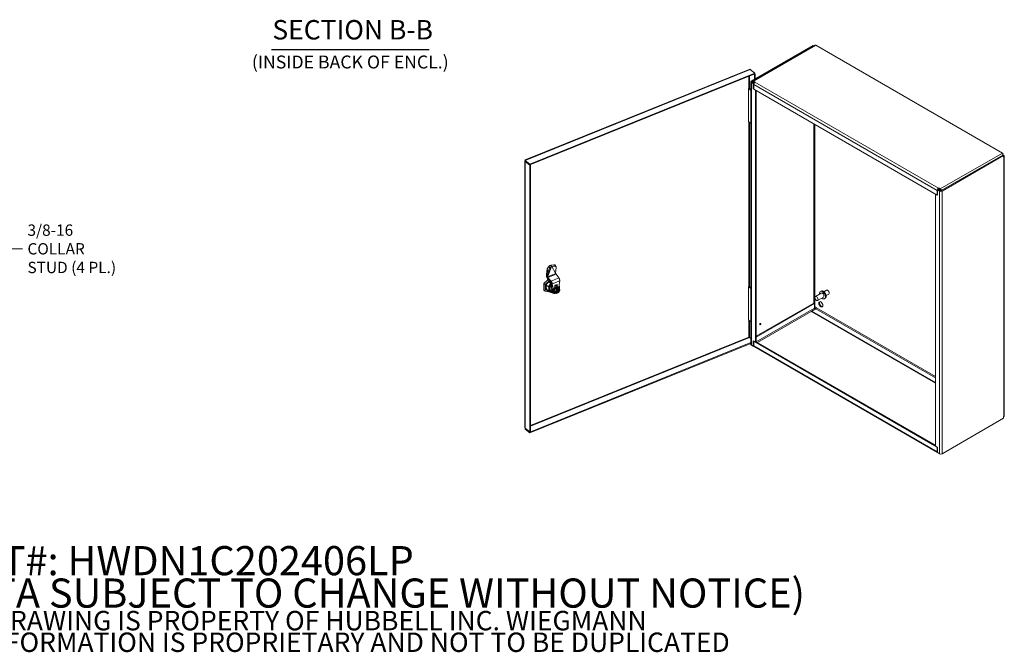
# Model space of a CAD drawing. Units: inches. Extents: x 8 to 163, y 8 to 101.
# Drawn here: x 102 to 163, y 8 to 47 of the extents above; entities that cross this region are included whole.
import ezdxf

# ---------------------------------------------------------------- set-up
doc = ezdxf.new("R2010")
doc.units = ezdxf.units.IN
doc.header["$LTSCALE"] = 10
doc.header["$MEASUREMENT"] = 0
doc.layers.get('0').update_dxf_attribs({"lineweight": 5})
for name, color, linetype, lineweight in [('Symbol (ANSI)', 7, 'Continuous', 5), ('Visible (ANSI)', 7, 'Continuous', 5), ('Visible Narrow (ANSI)', 7, 'Continuous', 5)]:
    doc.layers.add(name, color=color, linetype=linetype, lineweight=lineweight)
doc.styles.add('Note Text (ANSI)', font='tahoma.ttf')
doc.styles.add('ROMANS', font='tahoma.ttf')
doc.styles.add('Text Style168', font='tahoma.ttf')
doc.styles.add('Text Style40', font='tahoma.ttf')
doc.dimstyles.new('Default (ANSI)$7', dxfattribs={"dimscale": 10, "dimtxt": 0.07, "dimasz": 0.098425, "dimexe": 0.125, "dimexo": 0.0625, "dimgap": 0.031496, "dimtad": 0, "dimtih": 1, "dimtoh": 1, "dimrnd": 1e-08, "dimzin": 0, "dimdsep": 46, "dimtxsty": 'ROMANS', "dimblk": 'Filled-1', "dimcen": 0.09, "dimdle": 0.393701, "dimclrd": 256, "dimclre": 256, "dimclrt": 256, "dimadec": 0, "dimazin": 0, "dimtfac": 1, "dimtofl": 0, "dimtmove": 0, "dimatfit": 3, "dimfxl": 1, "dimtolj": 1, "dimtzin": 0, "dimlwd": -1, "dimlwe": -1, "dimarcsym": 0})

# ---------------------------------------------------------------- blocks, each defined once
blk = doc.blocks.new('Filled-1')
at = {"color": 0}
for p, q in [((0, 0), (-1, 0.167)), ((-1, 0.167), (-1, -0.167)), ((-1, 0), (0, 0)), ((-1, -0.167), (0, 0))]:
    blk.add_line(p, q, dxfattribs=at)
at = {"color": 0, "flags": 128}
blk.add_lwpolyline([(-1, -0.167), (0, 0), (-1, 0.167), (-1, -0.167)], dxfattribs=at)
at = {"color": 0}
blk.add_solid([(-1, -0.167), (0, 0), (-1, 0.167), (-1, -0.167)], dxfattribs=at)

msp = doc.modelspace()

# ---------------------------------------------------------------- linework, layer by layer
at = {"layer": 'Symbol (ANSI)', "lineweight": 30}
msp.add_line((117.9254, 44.942), (127.6694, 44.942), dxfattribs=at)
at = {"layer": 'Visible (ANSI)'}
for p, q in [((151.3918, 45.1937), (147.592, 42.9998)), ((151.4354, 45.1685), (147.6356, 42.9747)), ((151.4713, 45.1852), (147.6775, 42.9948)), ((151.4354, 45.1685), (151.3918, 45.1937)), ((151.4354, 45.1645), (151.4354, 45.1685)), ((151.5188, 45.2119), (151.4775, 45.1881)), ((163.1065, 38.5425), (151.5694, 45.2034)), ((133.6169, 38.1156), (147.4603, 43.712)), ((147.804, 43.486), (133.8955, 37.8633)), ((147.804, 43.4356), (133.8955, 37.8129)), ((147.804, 43.486), (147.5257, 43.7155)), ((147.7448, 43.4117), (147.7834, 43.3799)), ((147.7834, 43.3799), (147.8339, 43.4004)), ((147.7834, 43.3799), (147.7834, 43.1103)), ((147.8339, 43.4004), (147.7953, 43.4321)), ((147.804, 43.4356), (147.804, 43.486)), ((147.8339, 43.4004), (147.8339, 43.1395)), ((147.5586, 26.7242), (147.5586, 42.9534)), ((147.592, 42.907), (147.7141, 42.8365)), ((147.7577, 42.8616), (147.6356, 42.9321)), ((147.654, 42.9428), (147.654, 42.9215)), ((147.6976, 42.8963), (147.6976, 42.9176)), ((147.7141, 42.8365), (147.7577, 42.8616)), ((147.7141, 42.5041), (147.7141, 42.8365)), ((147.7344, 42.9892), (147.8347, 42.9313)), ((147.7943, 42.9043), (147.7344, 42.9389)), ((147.736, 42.4914), (147.736, 42.7813)), ((147.7577, 42.8616), (147.7577, 42.8572)), ((147.8347, 42.9313), (147.8164, 42.9207)), ((147.8164, 42.9206), (147.8164, 42.9207)), ((147.8164, 42.9207), (147.8166, 42.9207)), ((147.8166, 42.9207), (147.8164, 42.9206)), ((147.4176, 42.5313), (147.4389, 42.5399)), ((147.5586, 42.415), (147.4176, 42.5313)), ((147.4176, 40.49), (147.4176, 42.5313)), ((147.4752, 42.5362), (147.5586, 42.4674)), ((147.7141, 42.5041), (147.736, 42.5167)), ((147.843, 42.4297), (147.7141, 42.5041)), ((159.0722, 35.9465), (147.736, 42.4914)), ((147.843, 42.4297), (147.843, 26.8652)), ((147.8866, 42.4045), (147.8866, 26.8904)), ((147.5586, 40.3737), (147.4176, 40.49)), ((163.1333, 38.4147), (159.3335, 36.2209)), ((159.3771, 36.1957), (163.1769, 38.3896)), ((163.1159, 38.4686), (163.1571, 38.4924)), ((163.1297, 38.4692), (163.1193, 38.4632)), ((163.1571, 38.4924), (163.1297, 38.4692)), ((163.1769, 38.3896), (163.1333, 38.4147)), ((163.1343, 38.4335), (163.1937, 38.3992)), ((163.1769, 38.2967), (163.1769, 38.3896)), ((163.227, 38.3528), (163.227, 22.3093)), ((133.6013, 21.5805), (133.6013, 38.0567)), ((133.8955, 37.8633), (133.6172, 38.0927)), ((133.6172, 38.0424), (133.6172, 38.0927)), ((133.6172, 38.0424), (133.8955, 37.8129)), ((133.6258, 38.0352), (133.6172, 38.0317)), ((133.6172, 38.0317), (133.8955, 37.8023)), ((133.8955, 37.8129), (133.8955, 37.8633)), ((133.8955, 37.8023), (133.946, 37.8227)), ((133.8955, 37.8023), (133.8955, 21.3179)), ((133.946, 37.8227), (133.9373, 37.8298)), ((133.946, 37.8227), (133.946, 21.3383)), ((163.1937, 38.3063), (163.1769, 38.2967)), ((159.0941, 35.9338), (158.9652, 36.0083)), ((158.9652, 20.4438), (158.9652, 36.0083)), ((159.0722, 36.2363), (159.0722, 35.9465)), ((159.0941, 35.9591), (159.0722, 35.9465)), ((159.1377, 36.2914), (159.0941, 36.2662)), ((159.0941, 36.2662), (159.0941, 35.9338)), ((159.0941, 36.2662), (159.2162, 36.1957)), ((159.1377, 36.2914), (159.2598, 36.2209)), ((159.1526, 36.3757), (159.1527, 36.3757)), ((159.1527, 36.3254), (159.1526, 36.3253)), ((159.1527, 36.3757), (159.1528, 36.3757)), ((159.1527, 36.3254), (159.1527, 36.3757)), ((159.1528, 36.3253), (159.1527, 36.3254)), ((159.1528, 36.3757), (159.1711, 36.3862)), ((159.1528, 36.3253), (159.1528, 36.3757)), ((159.1711, 36.3359), (159.1528, 36.3253)), ((159.1711, 36.3862), (159.2714, 36.3283)), ((159.1711, 36.3862), (159.1711, 36.3359)), ((159.2714, 36.2779), (159.1711, 36.3359)), ((159.3083, 36.2128), (159.3083, 36.2142)), ((134.9795, 31.3991), (134.929, 31.0556)), ((134.9755, 30.9504), (135.0003, 31.3259)), ((135.2505, 31.531), (135.0107, 30.9309)), ((135.0107, 30.9309), (135.0711, 31.2867)), ((135.1428, 31.5906), (135.0528, 31.509)), ((135.1428, 31.5906), (135.2162, 31.5499)), ((135.2505, 31.531), (135.1605, 31.4494)), ((135.1781, 31.6002), (135.2294, 31.5579)), ((135.2162, 31.5499), (135.2505, 31.531)), ((135.3826, 31.6423), (135.2259, 31.6242)), ((135.2259, 31.6242), (135.2466, 31.5622)), ((135.2294, 31.5579), (135.2534, 31.5381)), ((135.2466, 31.5622), (135.2562, 31.5333)), ((135.2534, 31.5381), (135.2505, 31.531)), ((135.2562, 31.5333), (135.2534, 31.5381)), ((135.4129, 31.5514), (135.2562, 31.5333)), ((135.2562, 31.5333), (135.496, 31.127)), ((135.496, 31.127), (135.5308, 31.4726)), ((135.5087, 31.1056), (135.496, 31.127)), ((135.4977, 31.5903), (135.528, 31.4994)), ((135.5087, 31.1056), (135.5087, 31.098)), ((135.5226, 31.0606), (135.6597, 30.8953)), ((134.7753, 30.4849), (135.0241, 30.7286)), ((134.7753, 30.0673), (134.7753, 30.4849)), ((134.8506, 30.4228), (134.7753, 30.4849)), ((134.8506, 30.4228), (135.0862, 30.6537)), ((134.9228, 30.9536), (134.9228, 30.9612)), ((134.9741, 30.9189), (134.9981, 30.8991)), ((134.9764, 30.9498), (135.0107, 30.9309)), ((134.9925, 30.7667), (135.1296, 30.6014)), ((135.0107, 30.9309), (134.9981, 30.8991)), ((134.9981, 30.8915), (134.9981, 30.8991)), ((135.1491, 30.6889), (135.012, 30.8542)), ((135.0728, 30.5932), (135.2054, 30.4838)), ((135.1491, 30.6889), (135.1296, 30.6014)), ((135.1296, 30.6014), (135.1952, 30.5457)), ((135.1491, 30.6889), (135.2147, 30.6331)), ((135.1952, 30.5457), (135.2014, 30.5735)), ((135.2014, 30.5735), (135.2147, 30.6331)), ((135.2121, 30.5353), (135.236, 30.5156)), ((135.2121, 30.5353), (135.2534, 30.3377)), ((135.236, 30.5156), (135.2873, 30.4733)), ((135.2873, 30.4733), (135.3287, 30.2757)), ((135.5921, 30.433), (135.4416, 30.3722)), ((135.5168, 30.3969), (135.5921, 30.433)), ((135.5921, 30.433), (135.5921, 30.3152)), ((135.6962, 30.8278), (135.6597, 30.8953)), ((135.7049, 30.4278), (135.7463, 30.6588)), ((134.8506, 30.0053), (134.7753, 30.0673)), ((134.8506, 30.0053), (134.8506, 30.4228)), ((135.2082, 29.944), (134.8506, 30.0053)), ((134.9259, 30.1448), (135.0598, 30.0343)), ((134.926, 30.3903), (135.0598, 30.2799)), ((134.965, 30.0978), (135.099, 29.9873)), ((135.1393, 30.0333), (135.2138, 30.0634)), ((135.1393, 30.0333), (135.1675, 30.01)), ((135.1408, 29.9996), (135.2161, 29.9376)), ((135.2145, 30.0059), (135.2259, 30.0105)), ((135.2534, 30.3377), (135.2168, 30.1227)), ((135.3287, 30.2757), (135.2534, 30.3377)), ((135.2641, 29.9575), (135.3394, 29.8955)), ((135.3287, 30.2757), (135.2921, 30.0606)), ((135.3542, 30.1036), (135.3539, 30.1038)), ((135.3675, 30.1362), (135.3667, 30.1363)), ((135.3673, 30.1358), (135.3667, 30.1363)), ((135.3848, 30.1673), (135.384, 30.168)), ((135.3844, 29.9327), (135.3975, 29.9219)), ((135.4062, 30.1972), (135.4054, 30.1979)), ((135.4062, 30.1972), (135.4054, 30.1979)), ((135.4125, 30.0141), (135.4868, 30.1723)), ((135.4868, 29.9159), (135.4125, 30.0141)), ((135.4652, 29.9707), (135.4125, 30.0141)), ((135.4309, 30.2245), (135.4301, 30.2252)), ((135.4301, 30.2252), (135.4308, 30.2243)), ((135.5017, 30.3896), (135.4416, 30.3653)), ((135.4416, 30.3468), (135.5168, 30.3772)), ((135.4416, 30.3722), (135.4416, 30.2543)), ((135.5921, 30.3152), (135.4416, 30.2543)), ((135.4419, 29.9374), (135.4457, 29.9343)), ((135.4582, 30.2484), (135.4575, 30.249)), ((135.4697, 30.3582), (135.4697, 30.3767)), ((135.4871, 30.2683), (135.4867, 30.2686)), ((135.4867, 30.2686), (135.4868, 30.2681)), ((135.4868, 30.1723), (135.6352, 30.2323)), ((135.5394, 30.1288), (135.4868, 30.1723)), ((135.5394, 29.8725), (135.4868, 29.9159)), ((135.5168, 30.3772), (135.5168, 30.3969)), ((135.5168, 30.3969), (135.5168, 30.3772)), ((135.5921, 30.3152), (135.5168, 30.3772)), ((135.5399, 30.01), (135.5399, 30.0207)), ((135.5475, 29.8714), (135.5916, 29.8893)), ((135.5499, 30.0342), (135.5687, 30.0418)), ((135.5917, 30.147), (135.5528, 30.1791)), ((135.5529, 30.034), (135.5755, 30.0154)), ((135.5626, 30.0349), (135.5626, 30.026)), ((135.5707, 30.0304), (135.5707, 30.0428)), ((135.5955, 29.9121), (135.5802, 29.9246)), ((135.5803, 30.0585), (135.5803, 30.1091)), ((135.5803, 30.0933), (135.5913, 30.0842)), ((135.5803, 30.0731), (135.6062, 30.0836)), ((135.5803, 29.9246), (135.5803, 30.0049)), ((135.5803, 30.0031), (135.5814, 30.0036)), ((135.5969, 29.9463), (135.5803, 29.9396)), ((135.5895, 30.0886), (135.5895, 30.1161)), ((135.5895, 30.0149), (135.5895, 30.0457)), ((135.5962, 30.1415), (135.5962, 30.19)), ((135.5962, 30.0967), (135.5962, 30.1209)), ((135.5962, 29.9497), (135.5962, 30.0431)), ((135.6356, 29.9144), (135.5968, 29.9464)), ((135.6032, 30.0861), (135.5976, 30.0838)), ((135.5976, 30.057), (135.6096, 30.0619)), ((135.5991, 30.1279), (135.5991, 30.131)), ((135.5991, 29.9014), (135.5991, 29.9045)), ((135.5992, 30.0894), (135.6218, 30.0708)), ((135.6394, 30.1431), (135.6242, 30.1557)), ((135.6879, 30.1889), (135.6352, 30.2323)), ((135.6359, 30.069), (135.6547, 30.0766)), ((135.6481, 29.9121), (135.6922, 29.9299)), ((135.6661, 30.2745), (135.6793, 30.2636)), ((135.6726, 30.2171), (135.6763, 30.214)), ((135.7636, 30.0893), (135.6894, 30.1873)), ((135.6923, 29.9301), (135.7642, 30.0832)), ((135.7416, 30.2423), (135.7049, 30.4278)), ((147.4176, 30.2838), (147.4389, 30.2924)), ((147.5586, 30.1675), (147.4176, 30.2838)), ((147.4176, 28.2426), (147.4176, 30.2838)), ((147.4752, 30.2888), (147.5586, 30.2199)), ((151.9158, 29.8857), (151.5475, 29.6731)), ((151.8544, 29.9922), (151.9044, 30.0211)), ((152.0765, 29.9785), (152.2399, 30.0728)), ((152.214, 29.7403), (152.3774, 29.8347)), ((152.3293, 30.0541), (152.3087, 30.066)), ((152.4059, 29.9214), (152.4059, 29.8976)), ((151.4478, 29.2788), (147.8866, 27.2227)), ((151.4914, 29.2536), (147.8866, 27.1724)), ((151.4914, 29.2536), (151.4478, 29.2788)), ((151.4914, 28.9638), (151.4914, 29.2536)), ((152.0533, 29.6476), (151.685, 29.4349)), ((152.1148, 29.5411), (152.1649, 29.57)), ((151.5794, 28.9259), (151.3284, 28.7809)), ((151.3284, 28.7809), (151.3284, 28.7306)), ((151.3284, 28.7809), (158.9652, 24.3718)), ((151.3284, 28.7306), (158.9652, 24.3215)), ((151.5462, 28.9467), (151.505, 28.9229)), ((151.5258, 29.0418), (151.6162, 28.9896)), ((151.5694, 28.9238), (151.5726, 28.9219)), ((147.5586, 28.1263), (147.4176, 28.2426)), ((133.8955, 21.3073), (147.5586, 26.8308)), ((133.8955, 21.2569), (147.5586, 26.7804)), ((147.5586, 27.0809), (147.4752, 27.1497)), ((147.7141, 26.9396), (147.843, 26.8652)), ((147.7141, 26.6072), (147.7141, 26.9396)), ((147.736, 26.6371), (147.736, 26.927)), ((147.736, 26.927), (159.0722, 20.382)), ((147.843, 26.8652), (147.8866, 26.8904)), ((147.8866, 26.8904), (158.9652, 20.4941)), ((147.7141, 26.6072), (147.592, 26.6777)), ((147.7374, 26.6207), (147.7141, 26.6072)), ((159.0941, 20.041), (147.7596, 26.585)), ((163.1769, 22.1603), (159.3771, 19.9665)), ((163.1769, 22.2532), (163.1937, 22.2629)), ((163.1769, 22.1603), (163.1769, 22.2532)), ((133.8955, 21.3179), (133.6172, 21.5474)), ((133.6172, 21.5367), (133.8955, 21.3073)), ((133.6172, 21.5367), (133.6172, 21.4864)), ((133.8955, 21.2569), (133.6172, 21.4864)), ((133.946, 21.3383), (133.8955, 21.3179)), ((133.8955, 21.3073), (133.8955, 21.2569)), ((158.9652, 20.4438), (159.0941, 20.3694)), ((159.0722, 20.382), (159.0722, 20.0922)), ((159.0941, 20.3694), (159.0941, 20.037)), ((159.2162, 19.9665), (159.0941, 20.037))]:
    msp.add_line(p, q, dxfattribs=at)
for centre, start, end in [((135.5892, 30.1279), 303.235118, 0), ((135.5892, 29.9045), 359.999975, 50.492999), ((135.6457, 30.1507), 230.492999, 278.714057)]:
    msp.add_arc(centre, 0.00984, start, end, dxfattribs=at)
for centre, major_axis, ratio, start_param, end_param in [((151.5282, 45.0867), (-0.0569, 0.0985), 0.5773503, 6.1793741, 6.2831853), ((151.5694, 45.1105), (-0.0569, 0.0985), 0.5773503, 5.4977871, 6.1793741), ((147.6724, 42.9534), (-0.1138, 0), 0.5773503, 5.4977871, 7.0685835), ((147.6724, 42.9534), (-0.0521, 0), 0.5773503, 5.4977871, 7.0685835), ((147.7344, 42.8963), (-0.0569, 0.0985), 0.5773503, 5.4977871, 7.0685835), ((147.7344, 42.8963), (-0.026, 0.0451), 0.5773503, 5.4977871, 7.0685835), ((147.8164, 42.8277), (0.0569, 0.0985), 0.5773503, 0.7853982, 2.3561945), ((163.1065, 38.4496), (0.0569, -0.0985), 0.5773503, 1.6746075, 2.3561945), ((163.0652, 38.4258), (-0.0569, 0.0985), 0.5773503, 4.2367626, 4.8162001), ((163.1132, 38.3528), (0.1138, 0), 0.5773503, 5.4977871, 7.0685835), ((159.1526, 36.2828), (-0.0569, -0.0985), 0.5773503, 3.9269908, 5.4977871), ((159.1526, 36.2828), (0.026, 0.0451), 0.5773503, 0.7853982, 1.9394344), ((159.2966, 36.2421), (0.1137, 0), 0.5773503, 3.9269908, 5.4977871), ((159.2966, 36.2421), (0.0521, 0), 0.5773503, 3.9269908, 5.4977871), ((159.2714, 36.2354), (-0.0569, 0.0985), 0.5773503, 4.3189792, 5.4977871), ((159.2714, 36.2354), (-0.026, 0.0451), 0.5773503, 3.9269908, 5.4977871), ((135.3732, 31.5488), (0.1245, 0.0415), 0.6832663, 0, 1.2729346), ((134.9981, 30.8991), (-0.0197, 0.2573), 0.2823453, 0.8954058, 1.3055582), ((135.0365, 31.4127), (-0.0635, -0.1148), 0.345904, 3.9337247, 5.0174699), ((134.7945, 31.5465), (0.1983, -0.2384), 0.2328642, 0.2404013, 0.7274524), ((135.1442, 31.3531), (0.0635, 0.1148), 0.345904, 0.792132, 2.3629284), ((135.4035, 31.4579), (0.1245, 0.0415), 0.6832663, 5.9853235, 7.5561199), ((135.5275, 31.0824), (-0.0123, 0.0304), 0.4683232, 0.8586784, 2.1676754), ((135.2134, 30.3607), (-0.2505, -0.3038), 0.6688348, 4.3545654, 6.6943232), ((135.0169, 30.876), (-0.0615, 0.1521), 0.4683232, 0.8586784, 2.1676754), ((135.0169, 30.876), (0.0123, -0.0304), 0.4683232, 4.0002711, 5.309268), ((135.3286, 30.2658), (-0.2296, -0.2784), 0.6688348, 4.46058, 5.171977), ((135.3474, 30.2502), (-0.2066, -0.2506), 0.6688348, 4.4813746, 6.2831853), ((135.3474, 30.2502), (-0.2087, -0.2531), 0.6688348, 4.4787099, 5.6016767), ((135.1946, 30.3762), (-0.2296, -0.2784), 0.6688348, 5.185718, 6.2831853), ((135.1946, 30.3762), (-0.2126, -0.2579), 0.6688348, 5.4092703, 5.7940831), ((135.3286, 30.2658), (-0.2296, -0.2784), 0.6688348, 6.0313764, 6.7342121), ((135.3474, 30.2502), (-0.2087, -0.2531), 0.6688348, 5.6016767, 6.4247248), ((135.3945, 30.2114), (-0.2066, -0.2506), 0.6688348, 4.621546, 5.8884182), ((135.4227, 30.1882), (-0.2066, -0.2506), 0.6688348, 5.8884182, 6.8218369), ((135.4415, 30.1727), (-0.1774, -0.2152), 0.6688348, 5.4214362, 6.2831853), ((135.4415, 30.1727), (-0.1858, -0.2253), 0.6688348, 5.921719, 6.5848247), ((135.5168, 30.1106), (-0.1774, -0.2152), 0.6688348, 5.4214362, 7.201405), ((135.5384, 30.0927), (0.1409, 0.1709), 0.6688348, 5.5047263, 10.1254701), ((135.5168, 30.1106), (-0.1346, -0.1633), 0.6688348, 5.0780779, 5.2526108), ((135.5168, 30.1106), (-0.1346, -0.1633), 0.6688348, 4.7290121, 4.903545), ((135.5572, 30.0772), (-0.1153, -0.1399), 0.6688348, 3.1415927, 6.2831853), ((135.561, 30.0741), (-0.1153, -0.1399), 0.6688348, 4.5544791, 5.6016767), ((135.561, 30.0741), (-0.1153, -0.1399), 0.6688348, 5.6016767, 6.6488742), ((135.5168, 30.1106), (-0.1346, -0.1633), 0.6688348, 4.3799462, 4.5544791), ((135.3945, 30.2114), (0.1044, 0.1266), 0.6688348, 0.3709643, 0.531151), ((135.3173, 30.2751), (0.1044, 0.1266), 0.6688348, 5.7631903, 5.8100092), ((135.4807, 29.9769), (-0.0181, -0.0019), 0.5406247, 0.4885427, 2.059339), ((135.5168, 30.1106), (-0.1346, -0.1633), 0.6688348, 4.0641117, 4.2054133), ((135.561, 30.0741), (0.1153, 0.1399), 0.6688348, 0.3656889, 1.4128865), ((135.6043, 30.0384), (-0.0835, -0.1013), 0.6688348, 0.0142786, 0.0142999), ((135.6043, 30.0384), (-0.0835, -0.1013), 0.6688348, 0.0998235, 0.6236756), ((135.5472, 30.1186), (-0.0121, 0.0128), 0.1172285, 3.9543076, 5.5251039), ((135.5472, 29.889), (-0.005, -0.018), 0.6186455, 6.0136466, 7.5844429), ((135.5422, 30.1751), (0.0137, -0.0021), 0.577215, 0.7700935, 1.6593812), ((135.5425, 30.0213), (0.0104, 0.0127), 0.6688348, 0, 0.1451218), ((135.5546, 30.0316), (0.00626, 0.00759), 0.6688348, 5.6016767, 6.1953649), ((135.5626, 30.0272), (0.00626, 0.00759), 0.6688348, 4.6201362, 5.6016767), ((135.5704, 29.92), (-0.00984, -0.00464), 0.0749357, 3.1769143, 3.8195095), ((135.561, 30.0741), (0.1153, 0.1399), 0.6688348, 4.1609568, 4.281075), ((135.5384, 30.0927), (0.1409, 0.1709), 0.6688348, 4.2636274, 4.3467307), ((135.5814, 30.0117), (-0.00626, -0.00759), 0.6688348, 0.8892877, 2.460084), ((135.5168, 30.1106), (0.1774, 0.2152), 0.6688348, 4.3334898, 4.4369626), ((135.5976, 30.0918), (-0.00626, -0.00759), 0.6688348, 5.6016767, 7.172473), ((135.5976, 30.049), (-0.00626, -0.00759), 0.6688348, 4.0308804, 5.6016767), ((135.5986, 30.1979), (-0.0017, -0.0113), 0.1492329, 3.9422955, 5.5130918), ((135.6096, 30.1021), (-0.0104, -0.0127), 0.6688348, 5.6016767, 6.2831853), ((135.6096, 30.0485), (0.0104, 0.0127), 0.6688348, 0.8892877, 2.460084), ((135.5986, 29.9576), (0.0017, 0.0113), 0.1492329, 2.3714991, 3.0530078), ((135.6269, 30.1662), (-0.0059, 0.0126), 0.6252357, 1.5354746, 2.2169833), ((135.6269, 29.9428), (-0.00984, -0.00464), 0.0749357, 4.3128946, 5.6369984), ((135.6043, 30.0384), (0.0835, 0.1013), 0.6688348, 4.2964925, 6.1834086), ((135.561, 30.0741), (0.1153, 0.1399), 0.6688348, 5.827454, 6.6488742), ((135.6802, 30.1723), (0.005, 0.018), 0.6186455, 4.4428503, 6.0136466), ((135.6802, 29.9428), (-0.0121, 0.0128), 0.1172285, 3.0956292, 3.9543076), ((135.561, 30.0741), (0.1153, 0.1399), 0.6688348, 5.5280694, 5.5280798), ((135.5384, 30.0927), (0.1409, 0.1709), 0.6688348, 5.3819418, 5.3819523), ((135.5168, 30.1106), (0.1774, 0.2152), 0.6688348, 5.2880155, 5.7819172), ((135.7467, 30.0844), (-0.0181, -0.0019), 0.5406247, 2.059339, 3.4570949), ((151.9846, 29.7666), (0.1302, -0.2255), 0.5773503, 5.2686328, 10.4393305), ((152.0346, 29.7956), (0.1302, -0.2255), 0.5773503, 0, 3.1415927), ((151.9846, 29.7666), (-0.0687, 0.1191), 0.5773503, 3.1415927, 6.2831853), ((152.3087, 29.9538), (-0.0687, 0.1191), 0.5773503, 3.1415927, 6.2831853), ((152.3293, 29.9657), (-0.0542, 0.0938), 0.5773503, 3.9269908, 5.4977871), ((151.9309, 29.2254), (-0.0911, 0.1579), 0.5773503, 0.2415461, 2.9000466), ((151.489, 29.0206), (0.0521, 0), 0.5773503, 0.7853982, 1.525526), ((151.5282, 28.9425), (-0.026, 0.0451), 0.5773503, 0.7853982, 1.6746075), ((151.5694, 28.9663), (0.026, -0.0451), 0.5773503, 4.8162001, 5.4977871), ((151.5794, 28.9684), (-0.026, -0.0451), 0.5773503, 0.7853982, 2.3561945), ((148.1226, 27.9812), (-0.025, -0.0433), 0.5773503, 0.4512038, 2.6903888), ((147.6724, 26.7242), (-0.1137, 0), 0.5773503, 0, 0.7853982), ((147.8164, 26.6835), (-0.0569, -0.0985), 0.5773503, 5.4977871, 6.2831853), ((163.1132, 22.3093), (0.1137, 0), 0.5773503, 5.4977871, 6.2831853), ((159.1526, 20.1386), (-0.0569, -0.0985), 0.5773503, 5.4977871, 6.2539524), ((159.2966, 20.0129), (-0.1137, 0), 0.5773503, 0.7853982, 2.3561945)]:
    msp.add_ellipse(centre, major_axis=major_axis, ratio=ratio, start_param=start_param, end_param=end_param, dxfattribs=at)
for centre, major_axis in [((151.6163, 29.554), (-0.0688, 0.1191)), ((151.8873, 29.2002), (-0.0911, 0.1579)), ((148.1444, 27.9687), (-0.025, -0.0433))]:
    msp.add_ellipse(centre, major_axis=major_axis, ratio=0.5773503, dxfattribs=at)
for points in [[(147.5257, 43.7155), (147.5029, 43.7209), (147.4803, 43.7197), (147.4603, 43.7118)], [(133.6176, 38.0815), (133.6021, 38.0704), (133.5972, 38.055), (133.6062, 38.0422)], [(133.6062, 38.0422), (133.6089, 38.0385), (133.6126, 38.0349), (133.6172, 38.0317)], [(133.6172, 38.0927), (133.6161, 38.107), (133.6152, 38.1145), (133.6169, 38.1154)], [(133.6172, 38.0862), (133.6172, 38.0909), (133.617, 38.0954), (133.6166, 38.0997)], [(135.4961, 31.128), (135.4975, 31.1249), (135.499, 31.1219), (135.5008, 31.119)], [(135.1675, 30.01), (135.1729, 30.0095), (135.1835, 30.0086), (135.1992, 30.0072), (135.2094, 30.0063), (135.2145, 30.0059)], [(135.5214, 29.9412), (135.5238, 29.9372), (135.5265, 29.9335), (135.5296, 29.9303)], [(135.5312, 30.0503), (135.5277, 30.0438), (135.5246, 30.0373), (135.522, 30.0307)], [(135.5779, 29.9241), (135.5773, 29.9239), (135.5767, 29.9237), (135.5761, 29.9236)], [(135.6325, 29.9465), (135.6319, 29.946), (135.6311, 29.9456), (135.6304, 29.9453)], [(147.4752, 27.1497), (147.4674, 27.1597), (147.4501, 27.165), (147.4389, 27.164)], [(147.4389, 27.164), (147.4435, 27.1637), (147.4484, 27.1633), (147.4534, 27.1627)], [(133.6062, 21.5615), (133.603, 21.5676), (133.6016, 21.574), (133.6017, 21.5804)], [(133.6172, 21.5474), (133.6126, 21.5518), (133.6089, 21.5566), (133.6062, 21.5615)], [(133.6172, 21.4864), (133.616, 21.5013), (133.6151, 21.5233), (133.6172, 21.5475)]]:
    msp.add_open_spline(points, degree=3, dxfattribs=at)
for points, knots in [([(135.1428, 31.5906), (135.1473, 31.593), (135.1525, 31.5951), (135.1644, 31.5983), (135.171, 31.5994), (135.1781, 31.6002)], [-0.16614684, -0.16614684, -0.16614684, -0.16614684, -0.08318446, -0.08318446, -0.00007532, -0.00007532, -0.00007532, -0.00007532]), ([(135.1781, 31.6002), (135.1852, 31.6052), (135.1929, 31.6098), (135.2089, 31.6179), (135.2173, 31.6213), (135.2259, 31.6242)], [-0.16630285, -0.16630285, -0.16630285, -0.16630285, -0.08316859, -0.08316859, -0.0002314, -0.0002314, -0.0002314, -0.0002314]), ([(134.9741, 30.9189), (134.9741, 30.9189), (134.9741, 30.919), (134.9741, 30.9244), (134.9742, 30.9297), (134.9747, 30.9402), (134.975, 30.9454), (134.9755, 30.9504)], [-0.12194027, -0.12194027, -0.12194027, -0.12194027, -0.12149789, -0.12149789, -0.06106168, -0.06106168, -0.00011381, -0.00011381, -0.00011381, -0.00011381]), ([(135.2121, 30.5353), (135.2112, 30.5361), (135.2102, 30.5369), (135.208, 30.5386), (135.2068, 30.5395), (135.2046, 30.541), (135.2037, 30.5416), (135.2004, 30.5436), (135.1978, 30.5448), (135.1952, 30.5457)], [-0.067405328, -0.067405328, -0.067405328, -0.067405328, -0.051794269, -0.051794269, -0.036185659, -0.036185659, -0.025799924, -0.025799924, 0, 0, 0, 0]), ([(135.2147, 30.6331), (135.2199, 30.6277), (135.225, 30.6217), (135.2349, 30.6088), (135.2397, 30.6019), (135.2473, 30.5899), (135.2502, 30.585), (135.2568, 30.5732), (135.2602, 30.5663), (135.2653, 30.5553), (135.267, 30.5513), (135.2722, 30.5386), (135.2753, 30.53), (135.2805, 30.5128), (135.2826, 30.5044), (135.2857, 30.4883), (135.2868, 30.4806), (135.2873, 30.4733)], [-0.57957693, -0.57957693, -0.57957693, -0.57957693, -0.50163898, -0.50163898, -0.42228919, -0.42228919, -0.36940714, -0.36940714, -0.29888039, -0.29888039, -0.25859608, -0.25859608, -0.17239221, -0.17239221, -0.08620004, -0.08620004, -0.00170835, -0.00170835, -0.00170835, -0.00170835]), ([(135.7463, 30.6588), (135.7468, 30.666), (135.7469, 30.6736), (135.7461, 30.6895), (135.7453, 30.6977), (135.7432, 30.7116), (135.7422, 30.7172), (135.7394, 30.7304), (135.7375, 30.7379), (135.734, 30.7497), (135.7327, 30.7539), (135.7282, 30.767), (135.7247, 30.7757), (135.7172, 30.7925), (135.7132, 30.8005), (135.7048, 30.8151), (135.7006, 30.8217), (135.6962, 30.8278)], [-0.58325635, -0.58325635, -0.58325635, -0.58325635, -0.50424595, -0.50424595, -0.42404469, -0.42404469, -0.37059527, -0.37059527, -0.29931218, -0.29931218, -0.25859576, -0.25859576, -0.17239116, -0.17239116, -0.08619917, -0.08619917, -0.00538303, -0.00538303, -0.00538303, -0.00538303]), ([(135.6661, 30.2745), (135.6539, 30.2845), (135.6394, 30.2918), (135.6072, 30.3001), (135.5893, 30.301), (135.5519, 30.2963), (135.5322, 30.2905), (135.4932, 30.2729), (135.4739, 30.2609), (135.4377, 30.2321), (135.4208, 30.2153), (135.3911, 30.1784), (135.3783, 30.1584), (135.3581, 30.1171), (135.3507, 30.0958), (135.3422, 30.0541), (135.341, 30.0337), (135.3452, 29.9959), (135.3505, 29.9785), (135.3655, 29.9516), (135.3741, 29.9412), (135.3844, 29.9327)], [0.6815086, 0.6815086, 0.6815086, 0.6815086, 0.9852224, 0.9852224, 1.296987, 1.296987, 1.6193051, 1.6193051, 1.9448885, 1.9448885, 2.2704722, 2.2704722, 2.5958613, 2.5958613, 2.9214818, 2.9214818, 3.246955, 3.246955, 3.5683725, 3.5683725, 3.8231013, 3.8231013, 3.8231013, 3.8231013]), ([(135.522, 30.0306), (135.5193, 30.0238), (135.5171, 30.0169), (135.5138, 30.0034), (135.5127, 29.9967), (135.5116, 29.9839), (135.5116, 29.9777), (135.5127, 29.966), (135.5137, 29.9604), (135.5169, 29.9502), (135.5189, 29.9455), (135.5214, 29.9412)], [2.70261989, 2.70261989, 2.70261989, 2.70261989, 2.87791346, 2.87791346, 3.05369964, 3.05369964, 3.22948583, 3.22948583, 3.40527202, 3.40527202, 3.58105821, 3.58105821, 3.58105821, 3.58105821]), ([(135.5297, 29.9302), (135.53, 29.93), (135.5302, 29.9297), (135.5308, 29.9292), (135.531, 29.9289), (135.5316, 29.9284), (135.5319, 29.9281), (135.5325, 29.9276), (135.5328, 29.9273), (135.5334, 29.9268), (135.5337, 29.9266), (135.534, 29.9263)], [3.750853138, 3.750853138, 3.750853138, 3.750853138, 3.764080112, 3.764080112, 3.778835401, 3.778835401, 3.793590691, 3.793590691, 3.80834598, 3.80834598, 3.82310127, 3.82310127, 3.82310127, 3.82310127]), ([(135.5946, 30.1196), (135.5896, 30.1163), (135.5846, 30.1127), (135.5749, 30.1048), (135.5702, 30.1005), (135.5611, 30.0915), (135.5568, 30.0868), (135.5486, 30.0769), (135.5447, 30.0718), (135.5375, 30.0612), (135.5342, 30.0558), (135.5312, 30.0503)], [1.81747657, 1.81747657, 1.81747657, 1.81747657, 1.9607534, 1.9607534, 2.10403024, 2.10403024, 2.24730707, 2.24730707, 2.39058391, 2.39058391, 2.53386075, 2.53386075, 2.53386075, 2.53386075]), ([(135.5399, 30.0207), (135.5399, 30.0212), (135.54, 30.0218), (135.5403, 30.0232), (135.5405, 30.0239), (135.5412, 30.0256), (135.5416, 30.0264), (135.5427, 30.0282), (135.5433, 30.029), (135.5448, 30.0306), (135.5455, 30.0314), (135.5471, 30.0326), (135.5479, 30.0332), (135.5491, 30.0338), (135.5495, 30.034), (135.5499, 30.0342)], [3.1415927, 3.1415927, 3.1415927, 3.1415927, 3.3684515, 3.3684515, 3.5958815, 3.5958815, 3.8321117, 3.8321117, 4.075761, 4.075761, 4.3214491, 4.3214491, 4.5627429, 4.5627429, 4.712389, 4.712389, 4.712389, 4.712389]), ([(135.5401, 30.0088), (135.5401, 30.0088), (135.5401, 30.0088), (135.5401, 30.0088), (135.5401, 30.0088), (135.5401, 30.009), (135.54, 30.0091), (135.54, 30.0095), (135.5399, 30.0098), (135.5399, 30.01)], [2.71242901, 2.71242901, 2.71242901, 2.71242901, 2.73268748, 2.73268748, 2.86898921, 2.86898921, 3.00529093, 3.00529093, 3.14159265, 3.14159265, 3.14159265, 3.14159265]), ([(135.5687, 30.0418), (135.5701, 30.0424), (135.5714, 30.0431), (135.5736, 30.0447), (135.5747, 30.0457), (135.5765, 30.0477), (135.5773, 30.0489), (135.5786, 30.0513), (135.5792, 30.0526), (135.58, 30.0554), (135.5803, 30.0569), (135.5803, 30.0585)], [4.712389, 4.712389, 4.712389, 4.712389, 5.0265482, 5.0265482, 5.3407075, 5.3407075, 5.6548668, 5.6548668, 5.969026, 5.969026, 6.2831853, 6.2831853, 6.2831853, 6.2831853]), ([(135.5755, 30.0154), (135.5761, 30.0148), (135.5768, 30.0142), (135.5778, 30.0129), (135.5783, 30.0122), (135.5791, 30.0107), (135.5794, 30.01), (135.5798, 30.0085), (135.58, 30.0078), (135.5802, 30.0063), (135.5803, 30.0056), (135.5803, 30.0049)], [5.60167669, 5.60167669, 5.60167669, 5.60167669, 5.73797842, 5.73797842, 5.87428014, 5.87428014, 6.01058187, 6.01058187, 6.14688359, 6.14688359, 6.28318531, 6.28318531, 6.28318531, 6.28318531]), ([(135.5916, 29.8893), (135.5928, 29.8897), (135.5938, 29.8904), (135.5957, 29.892), (135.5964, 29.8929), (135.5976, 29.8947), (135.598, 29.8956), (135.5986, 29.8973), (135.5988, 29.8981), (135.599, 29.8997), (135.5991, 29.9004), (135.5991, 29.9012), (135.5991, 29.9013), (135.5991, 29.9014)], [5.42450689, 5.42450689, 5.42450689, 5.42450689, 5.57864942, 5.57864942, 5.7457151, 5.7457151, 5.91745079, 5.91745079, 6.08918647, 6.08918647, 6.26092215, 6.26092215, 6.28318531, 6.28318531, 6.28318531, 6.28318531]), ([(135.5917, 30.147), (135.5928, 30.1461), (135.5937, 30.1452), (135.5952, 30.1433), (135.5958, 30.1423), (135.5969, 30.1402), (135.5974, 30.1391), (135.5982, 30.1369), (135.5985, 30.1358), (135.5989, 30.1334), (135.5991, 30.1322), (135.5991, 30.131)], [4.712389, 4.712389, 4.712389, 4.712389, 5.0265482, 5.0265482, 5.3407075, 5.3407075, 5.6548668, 5.6548668, 5.969026, 5.969026, 6.2831853, 6.2831853, 6.2831853, 6.2831853]), ([(135.6359, 30.069), (135.6351, 30.0687), (135.6343, 30.0684), (135.6326, 30.068), (135.6317, 30.0679), (135.6297, 30.0678), (135.6287, 30.0679), (135.6267, 30.0683), (135.6257, 30.0686), (135.6236, 30.0695), (135.6227, 30.0701), (135.6218, 30.0708)], [1.57079633, 1.57079633, 1.57079633, 1.57079633, 1.74865387, 1.74865387, 1.92651141, 1.92651141, 2.10436895, 2.10436895, 2.2822265, 2.2822265, 2.46008404, 2.46008404, 2.46008404, 2.46008404]), ([(135.6356, 29.9144), (135.6361, 29.914), (135.6367, 29.9136), (135.6378, 29.9128), (135.6385, 29.9125), (135.64, 29.9119), (135.6408, 29.9116), (135.6427, 29.9113), (135.6437, 29.9112), (135.6459, 29.9114), (135.647, 29.9117), (135.6481, 29.9121)], [4.71238898, 4.71238898, 4.71238898, 4.71238898, 4.85481256, 4.85481256, 4.99723614, 4.99723614, 5.13965973, 5.13965973, 5.28208331, 5.28208331, 5.42450689, 5.42450689, 5.42450689, 5.42450689]), ([(135.7009, 30.1288), (135.6983, 30.131), (135.6955, 30.1329), (135.6894, 30.1362), (135.6861, 30.1376), (135.6793, 30.1399), (135.6756, 30.1407), (135.668, 30.1418), (135.664, 30.1421), (135.6558, 30.142), (135.6515, 30.1416), (135.6472, 30.141)], [0.68150862, 0.68150862, 0.68150862, 0.68150862, 0.81003011, 0.81003011, 0.9385516, 0.9385516, 1.0670731, 1.0670731, 1.19559459, 1.19559459, 1.32411609, 1.32411609, 1.32411609, 1.32411609]), ([(135.6547, 30.0766), (135.6552, 30.0768), (135.6557, 30.0769), (135.6564, 30.0771), (135.6568, 30.0771), (135.6572, 30.0771), (135.6574, 30.0771), (135.6575, 30.0771), (135.6575, 30.0771), (135.6575, 30.0771)], [4.71238898, 4.71238898, 4.71238898, 4.71238898, 4.89024652, 4.89024652, 5.06810406, 5.06810406, 5.24596161, 5.24596161, 5.34933172, 5.34933172, 5.34933172, 5.34933172]), ([(133.6228, 21.5427), (133.6224, 21.5422), (133.6219, 21.5417), (133.6215, 21.5412), (133.62, 21.5397), (133.6186, 21.5382), (133.6172, 21.5367)], [0.88359347, 0.88359347, 0.88359347, 0.88359347, 0.91100988, 0.91100988, 0.91100988, 1, 1, 1, 1])]:
    msp.add_open_spline(points, degree=3, knots=knots, dxfattribs=at)
for points, weights in [([(135.2054, 30.4838), (135.2141, 30.4849), (135.2224, 30.4862)], [1.61904761859, 1.62706598844, 1.63429013513]), ([(135.0598, 30.2799), (135.0787, 30.2), (135.0787, 30.1416)], [1.61904761859, 1.69999999952, 1.69999999952]), ([(135.0598, 30.0343), (135.0787, 30.0831), (135.0787, 30.1416)], [1.61904761859, 1.69999999952, 1.69999999952])]:
    msp.add_rational_spline(points, weights, degree=2, dxfattribs=at)
at = {"layer": 'Visible Narrow (ANSI)'}
for p, q in [((151.5694, 45.2034), (147.7344, 42.9892)), ((147.5257, 43.7155), (133.6172, 38.0927)), ((147.4389, 42.5399), (147.4389, 43.288)), ((147.4752, 43.3027), (147.4752, 42.5362)), ((147.592, 42.9998), (147.6356, 42.9747)), ((147.6356, 42.9321), (147.592, 42.907)), ((147.592, 42.907), (147.592, 26.6777)), ((147.6356, 42.9747), (147.6356, 42.9321)), ((147.6976, 42.9176), (147.654, 42.9428)), ((147.7344, 42.9389), (147.6976, 42.9176)), ((147.7344, 42.9389), (147.7344, 42.9892)), ((159.0722, 36.2363), (147.736, 42.7813)), ((147.8164, 42.9206), (159.1526, 36.3757)), ((147.4389, 30.2924), (147.4389, 40.4724)), ((147.4752, 40.4425), (147.4752, 30.2888)), ((151.4522, 29.2762), (151.4522, 40.3459)), ((151.5258, 40.3034), (151.5258, 29.6474)), ((159.2714, 36.3283), (163.1065, 38.5425)), ((163.1769, 38.3896), (163.1937, 38.3992)), ((133.6172, 38.0317), (133.6172, 21.5474)), ((163.1769, 38.316), (163.1937, 38.3063)), ((163.1937, 22.2629), (163.1937, 38.3063)), ((159.0941, 36.249), (159.0722, 36.2363)), ((159.1526, 36.3253), (159.1526, 36.3757)), ((159.2162, 36.1957), (159.2598, 36.2209)), ((159.2162, 19.9665), (159.2162, 36.1957)), ((159.2714, 36.3283), (159.2714, 36.2779)), ((159.3101, 36.2131), (159.3083, 36.2142)), ((159.3335, 36.2209), (159.3771, 36.1957)), ((159.3771, 36.1957), (159.3771, 19.9665)), ((135.5087, 31.098), (134.9981, 30.8915)), ((135.0003, 31.3259), (135.0711, 31.2867)), ((135.012, 30.8542), (135.5226, 31.0606)), ((135.1605, 31.4494), (135.0528, 31.509)), ((135.3826, 31.6423), (135.4129, 31.5514)), ((134.9228, 30.9536), (134.9981, 30.8915)), ((134.9755, 30.9504), (134.9764, 30.9498)), ((135.012, 30.8542), (134.9925, 30.7667)), ((135.1194, 30.6137), (135.0764, 30.5963)), ((135.6962, 30.8278), (135.2147, 30.6331)), ((135.2873, 30.4733), (135.7463, 30.6588)), ((134.9259, 30.39), (134.9259, 30.3198)), ((134.9259, 30.2154), (134.9259, 30.1448)), ((135.2921, 30.0606), (135.2168, 30.1227)), ((135.5394, 30.1288), (135.4652, 29.9707)), ((135.4652, 29.9707), (135.5394, 29.8725)), ((135.5185, 30.0297), (135.4901, 29.9692)), ((135.4901, 29.9692), (135.5185, 29.9316)), ((135.5017, 30.3896), (135.5168, 30.3969)), ((135.5168, 30.3969), (135.5168, 30.3969)), ((135.5566, 30.1108), (135.5282, 30.0503)), ((135.5282, 29.9188), (135.5566, 29.8813)), ((135.5358, 30.0054), (135.5358, 30.0161)), ((135.5855, 30.1474), (135.5394, 30.1288)), ((135.5462, 30.0085), (135.5399, 30.0137)), ((135.5422, 30.1831), (135.5986, 30.206)), ((135.5855, 30.1474), (135.5422, 30.1831)), ((135.546, 30.0318), (135.565, 30.0161)), ((135.565, 30.0161), (135.5462, 30.0085)), ((135.5519, 30.0387), (135.5707, 30.0463)), ((135.5707, 30.0034), (135.5519, 29.9958)), ((135.5949, 30.1263), (135.5566, 30.1108)), ((135.5566, 29.8813), (135.5949, 29.8967)), ((135.5582, 30.1746), (135.5962, 30.19)), ((135.5895, 30.0149), (135.5707, 30.0304)), ((135.5761, 30.0538), (135.5761, 30.1057)), ((135.5761, 29.9236), (135.5761, 30.0002)), ((135.5912, 29.9131), (135.5779, 29.9241)), ((135.5796, 30.0539), (135.5895, 30.0457)), ((135.5803, 30.0962), (135.5895, 30.0886)), ((135.5803, 30.0713), (135.5976, 30.057)), ((135.5814, 30.0036), (135.5803, 30.0046)), ((135.5962, 29.9497), (135.5803, 29.9433)), ((135.5949, 30.1232), (135.5949, 30.1263)), ((135.5949, 29.8967), (135.5949, 29.8998)), ((135.5962, 30.19), (135.6338, 30.159)), ((135.5962, 30.0967), (135.6188, 30.078)), ((135.6188, 30.0245), (135.5962, 30.0431)), ((135.6338, 29.9187), (135.5962, 29.9497)), ((135.5986, 30.206), (135.6419, 30.1703)), ((135.6322, 30.0433), (135.6096, 30.0619)), ((135.6376, 30.1474), (135.6188, 30.1629)), ((135.6188, 30.078), (135.6188, 30.1629)), ((135.6188, 29.9395), (135.6188, 30.0245)), ((135.6188, 29.9395), (135.6376, 29.924)), ((135.6304, 29.9453), (135.6437, 29.9343)), ((135.651, 30.0509), (135.6305, 30.0678)), ((135.651, 30.0509), (135.6322, 30.0433)), ((135.6325, 30.1488), (135.6325, 30.0766)), ((135.6325, 30.0231), (135.6325, 29.9465)), ((135.6376, 30.1505), (135.6376, 30.1474)), ((135.6376, 29.924), (135.6376, 29.9209)), ((135.6379, 30.0735), (135.6567, 30.0811)), ((135.6567, 30.0382), (135.6379, 30.0306)), ((135.6879, 30.1889), (135.6419, 30.1703)), ((135.6591, 30.0622), (135.6459, 30.073)), ((135.6896, 30.1646), (135.6513, 30.1491)), ((135.6513, 30.1491), (135.6513, 30.146)), ((135.6513, 29.9196), (135.6896, 29.935)), ((135.6513, 29.9226), (135.6513, 29.9196)), ((135.6591, 30.0729), (135.6547, 30.0766)), ((135.6591, 30.0729), (135.6591, 30.0622)), ((135.6728, 30.0715), (135.6728, 30.0608)), ((135.718, 30.127), (135.6896, 30.1646)), ((135.6896, 29.935), (135.718, 29.9955)), ((135.7561, 30.0767), (135.7277, 30.1142)), ((135.7277, 30.0162), (135.7561, 30.0767)), ((151.5258, 29.5651), (151.5258, 29.0418)), ((147.8934, 26.8865), (151.4914, 28.9638)), ((151.5694, 28.9238), (147.967, 26.8439)), ((158.9652, 24.6617), (151.5794, 28.9259)), ((151.6162, 28.9896), (158.9652, 24.7467)), ((147.4389, 27.164), (147.4389, 28.225)), ((147.4752, 28.1951), (147.4752, 27.1497)), ((133.946, 21.7093), (147.4389, 27.164)), ((147.4838, 27.1425), (133.946, 21.6697)), ((147.736, 26.6371), (159.0722, 20.0922)), ((133.6258, 21.5402), (133.6172, 21.5367)), ((159.0722, 20.0922), (159.0941, 20.1048))]:
    msp.add_line(p, q, dxfattribs=at)
for centre, major_axis, ratio, start_param, end_param in [((147.4538, 42.5276), (0.026, 0), 0.5773503, 0.6108652, 2.1816616), ((135.5252, 30.1036), (-0.1409, -0.1709), 0.6688348, 3.1415927, 6.2831853), ((135.6231, 30.0229), (-0.0897, -0.1088), 0.6688348, 5.1622082, 6.0411422), ((135.5129, 30.0343), (0.00915, -0.00362), 0.3232392, 5.4982538, 6.2831056), ((135.5129, 29.9363), (0.0085, 0.00496), 0.7217428, 4.9727527, 6.2832633), ((135.6231, 30.0229), (-0.0897, -0.1088), 0.6688348, 4.2775606, 4.9939484), ((135.5226, 30.055), (0.00865, -0.00471), 0.2065585, 5.5305115, 6.2832305), ((135.5226, 29.9235), (0.00706, 0.00686), 0.7413888, 4.7941347, 6.2829727), ((135.6231, 30.0229), (-0.0897, -0.1088), 0.6688348, 6.209424, 6.9257928), ((135.6175, 30.0276), (-0.0835, -0.1013), 0.6688348, 0, 0.6426075), ((135.5519, 30.0226), (0.0125, 0.0152), 0.6688348, 0.8892877, 2.460084), ((135.5301, 30.0207), (0.00984, 0), 0.5773503, 5.3232613, 6.2831853), ((135.5301, 30.01), (0.00984, 0), 0.5773503, 5.3232613, 6.2831853), ((135.5519, 30.0119), (-0.0125, -0.0152), 0.6688348, 5.6016767, 7.172473), ((135.5462, 30.0166), (-0.00626, -0.00759), 0.6688348, 0.0269448, 0.8892877), ((135.5462, 30.0005), (-0.00369, 0.00913), 0.4683232, 4.0002781, 5.5710674), ((135.5462, 30.0433), (0.00369, -0.00913), 0.4683232, 0, 0.8586713), ((135.565, 30.0027), (0.0104, 0.0127), 0.6688348, 0, 0.8892877), ((135.565, 30.0081), (-0.00369, 0.00913), 0.4683232, 4.0002705, 5.5710674), ((135.565, 30.0509), (0.00369, -0.00913), 0.4683232, 0, 0.858679), ((135.5707, 30.0516), (0.00417, 0.00506), 0.6688348, 4.0308804, 5.6016767), ((135.5707, 29.9981), (0.00417, 0.00506), 0.6688348, 5.6016767, 7.172473), ((135.5704, 30.0585), (0.00984, 0), 0.5773503, 5.3232536, 6.2831853), ((135.5704, 30.0049), (0.00984, 0), 0.5773503, 5.3232536, 6.2831853), ((135.5855, 30.1394), (0.00626, 0.00759), 0.6688348, 0, 0.8892877), ((135.5855, 30.1341), (-0.0061, 0.0152), 0.4683232, 4.0002711, 5.5710674), ((135.5892, 29.9045), (0.00626, 0.00759), 0.6688348, 0, 0.6426075), ((135.5892, 29.9045), (-0.00149, 0.00973), 0.5951272, 4.1247744, 5.6955709), ((135.5855, 29.9045), (0.0061, -0.0152), 0.4683232, 0, 0.8586784), ((135.5892, 30.1279), (0.00539, -0.00823), 0.3131654, 0, 0.7813804), ((135.5892, 30.131), (0.00984, 0), 0.5773503, 5.3232542, 6.2831853), ((135.5892, 30.1279), (0.00984, 0), 0.5773503, 5.3232542, 6.2831853), ((135.5892, 29.9045), (0.00984, 0), 0.5773503, 5.3232542, 6.2831851), ((135.5892, 29.9014), (0.00984, 0), 0.5773503, 5.3232542, 6.2831853), ((135.6269, 30.0813), (-0.00984, 0), 0.5773503, 0.6108652, 2.1816622), ((135.6322, 30.0835), (-0.0104, -0.0127), 0.6688348, 5.6016767, 6.2831853), ((135.6322, 30.0299), (-0.0104, -0.0127), 0.6688348, 4.0308804, 5.6016767), ((135.6269, 30.0277), (-0.00984, 0), 0.5773503, 0.6108652, 2.1816621), ((135.6322, 30.0352), (-0.00369, 0.00913), 0.4683232, 4.0002705, 5.5710674), ((135.6379, 30.0788), (-0.00417, -0.00506), 0.6688348, 5.6016767, 7.172473), ((135.6379, 30.0252), (-0.00417, -0.00506), 0.6688348, 4.0308804, 5.6016767), ((135.6419, 30.1622), (-0.00626, -0.00759), 0.6688348, 4.0308804, 5.601677), ((135.6338, 30.1536), (0.00246, -0.00608), 0.4683232, 0.8586784, 2.4294747), ((135.6338, 29.924), (0.00246, -0.00608), 0.4683232, 5.5710674, 7.1418637), ((135.6419, 29.922), (-0.00626, -0.00759), 0.6688348, 5.6016764, 6.2831853), ((135.6322, 30.0781), (0.00369, -0.00913), 0.4683232, 0, 0.858679), ((135.6457, 30.1538), (-0.00984, 0), 0.5773503, 0.610865, 2.1816616), ((135.6457, 30.1507), (-0.00984, 0), 0.5773503, 0.6108652, 2.1816616), ((135.6457, 30.1507), (-0.00626, -0.00759), 0.6688348, 5.6016765, 6.2831853), ((135.6457, 29.9273), (-0.00984, 0), 0.5773503, 0.6108652, 2.1816616), ((135.6457, 29.9242), (-0.00984, 0), 0.5773503, 0.610865, 2.1816616), ((135.6419, 30.1569), (0.0061, -0.0152), 0.4683232, 0.8586784, 2.4294747), ((135.6175, 30.0276), (0.0835, 0.1013), 0.6688348, 4.2775606, 4.9939413), ((135.6457, 29.9273), (0.00539, -0.00823), 0.3131654, 0.7813804, 2.3521768), ((135.6457, 30.1507), (0.00149, -0.00973), 0.5951272, 0, 0.9831821), ((135.6419, 29.9273), (0.0061, -0.0152), 0.4683232, 0, 0.8586784), ((135.651, 30.0589), (-0.00626, -0.00759), 0.6688348, 0.8892877, 2.460084), ((135.651, 30.0429), (-0.00369, 0.00913), 0.4683232, 4.0002781, 5.5710674), ((135.6231, 30.0229), (0.0897, 0.1088), 0.6688348, 6.2094089, 6.9257928), ((135.6231, 30.0229), (0.0897, 0.1088), 0.6688348, 4.2775606, 4.9939403), ((135.651, 30.0857), (0.00369, -0.00913), 0.4683232, 0, 0.8586713), ((135.6567, 30.065), (0.0125, 0.0152), 0.6688348, 5.6016767, 7.172473), ((135.6567, 30.0543), (-0.0125, -0.0152), 0.6688348, 0.8892877, 2.460084), ((135.651, 30.0696), (0.00626, 0.00759), 0.6688348, 5.6016767, 6.2562405), ((135.6672, 30.0762), (-0.00984, 0), 0.5773503, 0.6108652, 2.1816545), ((135.6672, 30.0654), (-0.00984, 0), 0.5773503, 0.6108652, 2.1816545), ((135.6175, 30.0276), (0.0835, 0.1013), 0.6688348, 6.2094089, 6.2831853), ((135.7123, 30.1317), (-0.00706, -0.00686), 0.7413888, 0.0817457, 1.652542), ((135.6174, 30.0276), (0.0835, 0.1013), 0.6688348, 6.0411421, 6.2094089), ((135.6174, 30.0276), (0.0835, 0.1013), 0.6688348, 4.9939446, 5.1622113), ((135.7123, 30.0002), (0.00865, -0.00471), 0.206554, 3.9589068, 5.5305532), ((135.722, 30.1189), (-0.0085, -0.00496), 0.7217384, 0.260282, 1.8311646), ((135.6175, 30.0276), (0.0835, 0.1013), 0.6688348, 5.1622113, 6.0410951), ((135.722, 30.0208), (0.00915, -0.00362), 0.3232392, 3.9274578, 5.4982545), ((135.6231, 30.0229), (0.0897, 0.1088), 0.6688348, 5.1622082, 6.0411267), ((147.4538, 30.2801), (0.026, 0), 0.5773503, 0.6108652, 2.1816616)]:
    msp.add_ellipse(centre, major_axis=major_axis, ratio=ratio, start_param=start_param, end_param=end_param, dxfattribs=at)
msp.add_open_spline([(133.6172, 38.0464), (133.6134, 38.045), (133.6097, 38.0435), (133.6062, 38.0422)], degree=3, dxfattribs=at)
for points, knots in [([(135.5282, 30.0503), (135.5268, 30.0481), (135.5254, 30.0459), (135.5242, 30.0436), (135.523, 30.0413), (135.5219, 30.039), (135.5209, 30.0367), (135.52, 30.0343), (135.5192, 30.032), (135.5185, 30.0297)], [0, 0, 0, 0, 0.3333333, 0.3333333, 0.3333333, 0.6666667, 0.6666667, 0.6666667, 1, 1, 1, 1]), ([(135.5185, 29.9316), (135.5192, 29.9298), (135.52, 29.9281), (135.521, 29.9266), (135.5219, 29.925), (135.523, 29.9236), (135.5242, 29.9223), (135.5254, 29.921), (135.5268, 29.9198), (135.5282, 29.9188)], [0.00000039, 0.00000039, 0.00000039, 0.00000039, 0.33333333, 0.33333333, 0.33333333, 0.66666667, 0.66666667, 0.66666667, 1, 1, 1, 1]), ([(135.6437, 29.9343), (135.643, 29.9338), (135.6423, 29.9333), (135.6417, 29.9327), (135.6411, 29.9321), (135.6405, 29.9314), (135.64, 29.9307), (135.6395, 29.93), (135.6391, 29.9293), (135.6387, 29.9285), (135.6383, 29.9277), (135.6381, 29.927), (135.6379, 29.9262), (135.6377, 29.9255), (135.6376, 29.9247), (135.6376, 29.924)], [0, 0, 0, 0, 0.2, 0.2, 0.2, 0.4, 0.4, 0.4, 0.6, 0.6, 0.6, 0.8, 0.8, 0.8, 1, 1, 1, 1]), ([(135.7277, 30.1142), (135.727, 30.116), (135.7262, 30.1177), (135.7252, 30.1193), (135.7242, 30.1209), (135.7232, 30.1223), (135.7219, 30.1236), (135.7207, 30.1249), (135.7194, 30.126), (135.718, 30.127)], [0.00000039, 0.00000039, 0.00000039, 0.00000039, 0.33333333, 0.33333333, 0.33333333, 0.66666667, 0.66666667, 0.66666667, 1, 1, 1, 1]), ([(135.718, 29.9955), (135.7194, 29.9977), (135.7208, 30), (135.722, 30.0023), (135.7232, 30.0046), (135.7243, 30.0069), (135.7252, 30.0092), (135.7262, 30.0115), (135.727, 30.0139), (135.7277, 30.0162)], [0, 0, 0, 0, 0.3333333, 0.3333333, 0.3333333, 0.6666667, 0.6666667, 0.6666667, 1, 1, 1, 1])]:
    msp.add_open_spline(points, degree=3, knots=knots, dxfattribs=at)

# ---------------------------------------------------------------- texts
at = {"layer": 'Symbol (ANSI)', "attachment_point": 7}
for s, insert, char_height, style in [('SECTION B-B', (117.9869, 45.1867), 1.2, 'Text Style168'), ('(INSIDE BACK OF ENCL.)', (116.7215, 43.5194), 0.8, 'Text Style40')]:
    msp.add_mtext(s, dxfattribs=dict(at, insert=insert, char_height=char_height, style=style))
at = {"layer": 'Symbol (ANSI)', "attachment_point": 4}
for s, insert, char_height, width, line_spacing_factor, style in [('{\\fTahoma|b0|i0;3/8-16 COLLAR\\P\\fTahoma|b0|i0;STUD (4 PL.)}', (102.8518, 32.6282), 0.7, 6.511021, 0.987884, 'ROMANS'), ('{\\H1.8x;PART#: HWDN1C202406LP\\P(DATA SUBJECT TO CHANGE WITHOUT NOTICE)\\H1.6086x; \\H0.69072x;\\P\\H1.1651x; \\H0.51498x;\\PTHIS DRAWING IS PROPERTY OF HUBBELL INC. WIEGMANN\\H1.6157x; \\H0.61894x;\\PALL INFORMATION IS PROPRIETARY AND NOT TO BE DUPLICATED\\fRomanS|b0|i0|c0|p2;\\H1.5834x; \\H0.63154x;\\P\\H1.5591x; }', (96.6521, 10.9247), 1, 67.242721, 0.6675, 'Note Text (ANSI)')]:
    msp.add_mtext(s, dxfattribs=dict(at, insert=insert, char_height=char_height, width=width, line_spacing_factor=line_spacing_factor, style=style))

# ---------------------------------------------------------------- leaders
at = {"layer": 'Symbol (ANSI)', "annotation_type": 0, "has_hookline": 1, "hookline_direction": 0, "text_width": 6.4833}
msp.add_leader([(98.8712, 29.4506), (101.5526, 32.6282), (102.5369, 32.6282)], dimstyle='Default (ANSI)$7', override={"dimtad": 0}, dxfattribs=at)

doc.saveas('drawing.dxf')
